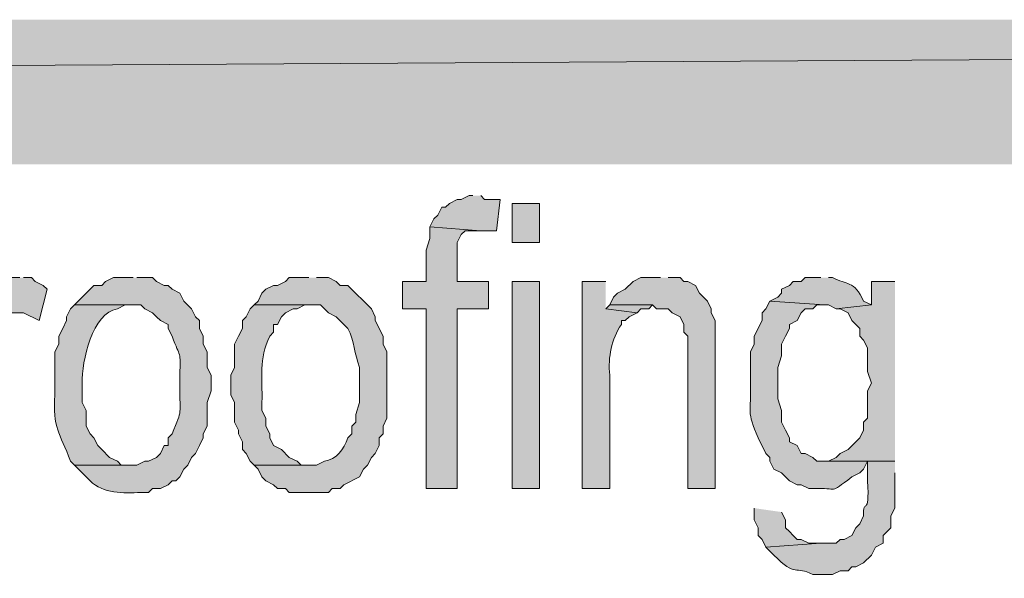
# Model space of a CAD drawing. Extents: x 17 to 595, y 17 to 775.
# Drawn here: x 372 to 388, y 56 to 64 of the extents above; entities that cross this region are included whole.
import ezdxf

# ---------------------------------------------------------------- set-up
doc = ezdxf.new("R2010")
doc.units = 0
doc.header["$MEASUREMENT"] = 0
doc.layers.add('Layer 1', color=7, linetype='Continuous', lineweight=0)

msp = doc.modelspace()

# ---------------------------------------------------------------- hatches: boundary and pattern name
at = {"layer": 'Layer 1', "true_color": 0x000000, "transparency": 33554687}
for points in [[(494.94, 61.92), (494.94, 64.14), (106.44, 61.92)], [(494.94, 64.14), (106.44, 61.92), (106.44, 64.14)], [(379.44, 61.44), (379.38, 61.44), (379.26, 61.38), (379.2, 61.38), (379.08, 61.32), (379.02, 61.26), (378.96, 61.26), (378.9, 61.14), (378.84, 61.08), (378.78, 60.96), (379.56, 60.9), (379.8, 60.9), (379.86, 61.38), (379.62, 61.38), (379.56, 61.44)], [(378.78, 60.96), (378.78, 60.78), (378.72, 60.6), (378.72, 60.12), (378.36, 60.12), (378.36, 59.7), (378.72, 59.7), (378.72, 56.94), (379.2, 56.94), (379.2, 59.7), (379.68, 59.7), (379.68, 60.12), (379.2, 60.12), (379.2, 60.72), (379.26, 60.84), (379.32, 60.9), (379.56, 60.9)], [(372.48, 60.18), (372.24, 60.18), (372.18, 60.12), (372.06, 60), (372, 59.88), (371.88, 59.64), (372.54, 59.64), (372.78, 59.52), (372.9, 60), (372.84, 60.06), (372.72, 60.12), (372.66, 60.18), (372.54, 60.18)], [(382.32, 60.18), (382.02, 60.18), (381.9, 60.12), (381.78, 60), (381.66, 59.94), (381.6, 59.88), (381.54, 59.76), (382.2, 59.76), (382.26, 59.7), (382.44, 59.7), (382.5, 59.64), (382.62, 59.58), (382.68, 59.46), (382.68, 59.34), (382.74, 59.28), (382.74, 56.94), (383.16, 56.94), (383.16, 59.52), (383.1, 59.64), (383.1, 59.7), (383.04, 59.82), (382.92, 59.94), (382.86, 60.06), (382.74, 60.12), (382.68, 60.12), (382.62, 60.18), (382.44, 60.18)], [(385.92, 60.12), (385.56, 60.12), (385.56, 59.76), (385.02, 59.7), (385.08, 59.7), (385.2, 59.64), (385.26, 59.52), (385.38, 59.4), (385.38, 59.28), (385.44, 59.22), (385.5, 59.1), (385.5, 58.74), (385.56, 58.56), (385.5, 58.44), (385.5, 58.02), (385.44, 57.96), (385.44, 57.84), (385.38, 57.72), (385.2, 57.54), (385.08, 57.48), (385.02, 57.42), (384.9, 57.36), (384.84, 57.36), (385.92, 57.36)], [(381.54, 59.76), (381.48, 59.7), (381.96, 59.64), (382.02, 59.7), (382.14, 59.7), (382.2, 59.76)], [(383.76, 56.64), (383.76, 56.46), (383.82, 56.34), (383.82, 56.22), (383.88, 56.16), (383.94, 56.04), (384.78, 56.1), (384.6, 56.1), (384.48, 56.16), (384.42, 56.16), (384.36, 56.22), (384.3, 56.28), (384.24, 56.34), (384.24, 56.46), (384.18, 56.58)]]:
    msp.add_hatch(color=18, dxfattribs=at).paths.add_polyline_path(points)
h = msp.add_hatch(color=18, dxfattribs=at)
h.dxf.hatch_style = 2
h.paths.add_polyline_path([(380.04, 60.72), (380.46, 60.72), (380.46, 61.32), (380.04, 61.32)])
h = msp.add_hatch(color=18, dxfattribs=at)
edge = h.paths.add_edge_path()
edge.add_spline(control_points=[(374.22, 60.18), (374.22, 60.18), (373.92, 60.18), (373.92, 60.18), (373.92, 60.18), (373.8, 60.12), (373.8, 60.12), (373.8, 60.12), (373.74, 60.06), (373.74, 60.06), (373.74, 60.06), (373.62, 60.06), (373.62, 60.06), (373.62, 60.06), (373.56, 60), (373.56, 60), (373.56, 60), (373.5, 59.94), (373.5, 59.94), (373.5, 59.94), (373.32, 59.76), (373.32, 59.76), (373.32, 59.76), (374.34, 59.76), (374.34, 59.76), (374.34, 59.76), (374.4, 59.7), (374.4, 59.7), (374.4, 59.7), (374.52, 59.64), (374.52, 59.64), (374.52, 59.64), (374.58, 59.58), (374.58, 59.58), (374.58, 59.58), (374.64, 59.52), (374.64, 59.52), (374.64, 59.52), (374.76, 59.46), (374.76, 59.46), (374.76, 59.46), (374.76, 59.4), (374.76, 59.4), (374.76, 59.4), (374.82, 59.28), (374.82, 59.28), (374.952, 58.93), (374.948, 59.074), (374.94, 58.68), (374.94, 58.68), (374.94, 58.5), (374.94, 58.5), (374.934, 58.064), (374.99, 58.182), (374.82, 57.78), (374.82, 57.78), (374.76, 57.72), (374.76, 57.72), (374.76, 57.72), (374.76, 57.6), (374.76, 57.6), (374.76, 57.6), (374.7, 57.6), (374.7, 57.6), (374.7, 57.6), (374.64, 57.48), (374.64, 57.48), (374.64, 57.48), (374.58, 57.42), (374.58, 57.42), (374.58, 57.42), (374.46, 57.36), (374.46, 57.36), (374.46, 57.36), (374.4, 57.36), (374.4, 57.36), (374.4, 57.36), (374.28, 57.3), (374.28, 57.3), (374.28, 57.3), (373.32, 57.3), (373.32, 57.3), (373.32, 57.3), (373.56, 57.06), (373.56, 57.06), (373.767, 56.861), (374.066, 56.87), (374.34, 56.88), (374.34, 56.88), (374.46, 56.88), (374.46, 56.88), (374.46, 56.88), (374.52, 56.94), (374.52, 56.94), (374.52, 56.94), (374.64, 56.94), (374.64, 56.94), (374.64, 56.94), (374.76, 57), (374.76, 57), (374.76, 57), (374.82, 57.06), (374.82, 57.06), (374.82, 57.06), (374.88, 57.06), (374.88, 57.06), (374.88, 57.06), (374.94, 57.12), (374.94, 57.12), (374.94, 57.12), (375, 57.24), (375, 57.24), (375, 57.24), (375.06, 57.3), (375.06, 57.3), (375.06, 57.3), (375.12, 57.42), (375.12, 57.42), (375.12, 57.42), (375.18, 57.48), (375.18, 57.48), (375.18, 57.48), (375.24, 57.6), (375.24, 57.6), (375.24, 57.6), (375.3, 57.72), (375.3, 57.72), (375.3, 57.72), (375.3, 57.78), (375.3, 57.78), (375.3, 57.78), (375.36, 57.9), (375.36, 57.9), (375.36, 57.9), (375.36, 58.26), (375.36, 58.26), (375.36, 58.26), (375.42, 58.44), (375.42, 58.44), (375.42, 58.44), (375.42, 58.68), (375.42, 58.68), (375.42, 58.68), (375.36, 58.8), (375.36, 58.8), (375.36, 58.8), (375.36, 59.04), (375.36, 59.04), (375.36, 59.04), (375.3, 59.16), (375.3, 59.16), (375.3, 59.16), (375.3, 59.28), (375.3, 59.28), (375.3, 59.28), (375.24, 59.4), (375.24, 59.4), (375.24, 59.4), (375.24, 59.52), (375.24, 59.52), (375.24, 59.52), (375.18, 59.58), (375.18, 59.58), (375.18, 59.58), (375.12, 59.7), (375.12, 59.7), (375.12, 59.7), (375, 59.82), (375, 59.82), (375, 59.82), (374.94, 59.94), (374.94, 59.94), (374.94, 59.94), (374.82, 60), (374.82, 60), (374.82, 60), (374.76, 60.06), (374.76, 60.06), (374.76, 60.06), (374.7, 60.06), (374.7, 60.06), (374.7, 60.06), (374.58, 60.12), (374.58, 60.12), (374.58, 60.12), (374.52, 60.18), (374.52, 60.18), (374.52, 60.18), (374.28, 60.18), (374.28, 60.18)], knot_values=[0, 0, 0, 0, 1, 1, 1, 2, 2, 2, 3, 3, 3, 4, 4, 4, 5, 5, 5, 6, 6, 6, 7, 7, 7, 8, 8, 8, 9, 9, 9, 10, 10, 10, 11, 11, 11, 12, 12, 12, 13, 13, 13, 14, 14, 14, 15, 15, 15, 16, 16, 16, 17, 17, 17, 18, 18, 18, 19, 19, 19, 20, 20, 20, 21, 21, 21, 22, 22, 22, 23, 23, 23, 24, 24, 24, 25, 25, 25, 26, 26, 26, 27, 27, 27, 28, 28, 28, 29, 29, 29, 30, 30, 30, 31, 31, 31, 32, 32, 32, 33, 33, 33, 34, 34, 34, 35, 35, 35, 36, 36, 36, 37, 37, 37, 38, 38, 38, 39, 39, 39, 40, 40, 40, 41, 41, 41, 42, 42, 42, 43, 43, 43, 44, 44, 44, 45, 45, 45, 46, 46, 46, 47, 47, 47, 48, 48, 48, 49, 49, 49, 50, 50, 50, 51, 51, 51, 52, 52, 52, 53, 53, 53, 54, 54, 54, 55, 55, 55, 56, 56, 56, 57, 57, 57, 58, 58, 58, 59, 59, 59, 60, 60, 60, 61, 61, 61, 62, 62, 62, 63, 63, 63, 63], degree=3, periodic=0)
edge.add_line((374.28, 60.18), (374.22, 60.18))
h = msp.add_hatch(color=18, dxfattribs=at)
edge = h.paths.add_edge_path()
edge.add_spline(control_points=[(376.92, 60.18), (376.92, 60.18), (376.62, 60.18), (376.62, 60.18), (376.62, 60.18), (376.56, 60.12), (376.56, 60.12), (376.56, 60.12), (376.44, 60.06), (376.44, 60.06), (376.44, 60.06), (376.38, 60.06), (376.38, 60.06), (376.38, 60.06), (376.26, 60), (376.26, 60), (376.26, 60), (376.2, 59.94), (376.2, 59.94), (376.2, 59.94), (376.14, 59.82), (376.14, 59.82), (376.14, 59.82), (376.08, 59.76), (376.08, 59.76), (376.08, 59.76), (377.1, 59.76), (377.1, 59.76), (377.1, 59.76), (377.22, 59.64), (377.22, 59.64), (377.22, 59.64), (377.34, 59.58), (377.34, 59.58), (377.34, 59.58), (377.52, 59.4), (377.52, 59.4), (377.622, 59.199), (377.618, 59.015), (377.7, 58.8), (377.7, 58.8), (377.7, 58.26), (377.7, 58.26), (377.7, 58.26), (377.64, 58.08), (377.64, 58.08), (377.64, 58.08), (377.64, 57.96), (377.64, 57.96), (377.64, 57.96), (377.58, 57.9), (377.58, 57.9), (377.58, 57.9), (377.58, 57.78), (377.58, 57.78), (377.58, 57.78), (377.52, 57.72), (377.52, 57.72), (377.464, 57.546), (377.338, 57.385), (377.16, 57.36), (377.16, 57.36), (377.04, 57.3), (377.04, 57.3), (377.04, 57.3), (376.08, 57.3), (376.08, 57.3), (376.08, 57.3), (376.14, 57.24), (376.14, 57.24), (376.14, 57.24), (376.2, 57.12), (376.2, 57.12), (376.2, 57.12), (376.26, 57.06), (376.26, 57.06), (376.26, 57.06), (376.38, 57), (376.38, 57), (376.38, 57), (376.44, 56.94), (376.44, 56.94), (376.44, 56.94), (376.56, 56.94), (376.56, 56.94), (376.56, 56.94), (376.62, 56.88), (376.62, 56.88), (376.62, 56.88), (377.22, 56.88), (377.22, 56.88), (377.22, 56.88), (377.28, 56.94), (377.28, 56.94), (377.28, 56.94), (377.4, 56.94), (377.4, 56.94), (377.4, 56.94), (377.46, 57), (377.46, 57), (377.46, 57), (377.7, 57.12), (377.7, 57.12), (377.7, 57.12), (377.76, 57.24), (377.76, 57.24), (377.76, 57.24), (377.82, 57.3), (377.82, 57.3), (377.82, 57.3), (377.88, 57.42), (377.88, 57.42), (377.88, 57.42), (377.94, 57.48), (377.94, 57.48), (377.94, 57.48), (378, 57.6), (378, 57.6), (378, 57.6), (378, 57.72), (378, 57.72), (378, 57.72), (378.06, 57.78), (378.06, 57.78), (378.06, 57.78), (378.06, 57.9), (378.06, 57.9), (378.06, 57.9), (378.12, 58.02), (378.12, 58.02), (378.12, 58.02), (378.12, 59.04), (378.12, 59.04), (378.12, 59.04), (378.06, 59.16), (378.06, 59.16), (378.06, 59.16), (378.06, 59.28), (378.06, 59.28), (378.06, 59.28), (377.94, 59.52), (377.94, 59.52), (377.94, 59.52), (377.94, 59.58), (377.94, 59.58), (377.94, 59.58), (377.88, 59.7), (377.88, 59.7), (377.88, 59.7), (377.52, 60.06), (377.52, 60.06), (377.52, 60.06), (377.4, 60.06), (377.4, 60.06), (377.4, 60.06), (377.34, 60.12), (377.34, 60.12), (377.34, 60.12), (377.22, 60.18), (377.22, 60.18), (377.22, 60.18), (377.04, 60.18), (377.04, 60.18)], knot_values=[0, 0, 0, 0, 1, 1, 1, 2, 2, 2, 3, 3, 3, 4, 4, 4, 5, 5, 5, 6, 6, 6, 7, 7, 7, 8, 8, 8, 9, 9, 9, 10, 10, 10, 11, 11, 11, 12, 12, 12, 13, 13, 13, 14, 14, 14, 15, 15, 15, 16, 16, 16, 17, 17, 17, 18, 18, 18, 19, 19, 19, 20, 20, 20, 21, 21, 21, 22, 22, 22, 23, 23, 23, 24, 24, 24, 25, 25, 25, 26, 26, 26, 27, 27, 27, 28, 28, 28, 29, 29, 29, 30, 30, 30, 31, 31, 31, 32, 32, 32, 33, 33, 33, 34, 34, 34, 35, 35, 35, 36, 36, 36, 37, 37, 37, 38, 38, 38, 39, 39, 39, 40, 40, 40, 41, 41, 41, 42, 42, 42, 43, 43, 43, 44, 44, 44, 45, 45, 45, 46, 46, 46, 47, 47, 47, 48, 48, 48, 49, 49, 49, 50, 50, 50, 51, 51, 51, 52, 52, 52, 53, 53, 53, 54, 54, 54, 54], degree=3, periodic=0)
edge.add_line((377.04, 60.18), (376.92, 60.18))
h = msp.add_hatch(color=18, dxfattribs=at)
edge = h.paths.add_edge_path()
edge.add_spline(control_points=[(384.78, 60.18), (384.78, 60.18), (384.54, 60.18), (384.54, 60.18), (384.54, 60.18), (384.48, 60.12), (384.48, 60.12), (384.48, 60.12), (384.36, 60.12), (384.36, 60.12), (384.36, 60.12), (384.3, 60.06), (384.3, 60.06), (384.3, 60.06), (384.18, 60), (384.18, 60), (384.18, 60), (384.18, 59.94), (384.18, 59.94), (384.18, 59.94), (384.12, 59.88), (384.12, 59.88), (384.12, 59.88), (384, 59.82), (384, 59.82), (384, 59.82), (384.84, 59.76), (384.84, 59.76), (384.84, 59.76), (384.9, 59.76), (384.9, 59.76), (384.9, 59.76), (385.02, 59.7), (385.02, 59.7), (385.02, 59.7), (385.56, 59.76), (385.56, 59.76), (385.56, 59.76), (385.44, 59.82), (385.44, 59.82), (385.293, 60.136), (385.181, 60.068), (384.96, 60.18), (384.96, 60.18), (384.9, 60.18), (384.9, 60.18)], knot_values=[0, 0, 0, 0, 1, 1, 1, 2, 2, 2, 3, 3, 3, 4, 4, 4, 5, 5, 5, 6, 6, 6, 7, 7, 7, 8, 8, 8, 9, 9, 9, 10, 10, 10, 11, 11, 11, 12, 12, 12, 13, 13, 13, 14, 14, 14, 15, 15, 15, 15], degree=3, periodic=0)
edge.add_line((384.9, 60.18), (384.78, 60.18))
h = msp.add_hatch(color=18, dxfattribs=at)
h.dxf.hatch_style = 2
h.paths.add_polyline_path([(380.04, 56.94), (380.46, 56.94), (380.46, 60.12), (380.04, 60.12)])
h = msp.add_hatch(color=18, dxfattribs=at)
edge = h.paths.add_edge_path()
edge.add_spline(control_points=[(381.48, 60.12), (381.48, 60.12), (381.12, 60.12), (381.12, 60.12), (381.12, 60.12), (381.12, 56.94), (381.12, 56.94), (381.12, 56.94), (381.54, 56.94), (381.54, 56.94), (381.54, 56.94), (381.54, 58.68), (381.54, 58.68), (381.517, 58.966), (381.562, 59.231), (381.72, 59.46), (381.72, 59.46), (381.72, 59.52), (381.72, 59.52), (381.72, 59.52), (381.78, 59.52), (381.78, 59.52), (381.78, 59.52), (381.84, 59.58), (381.84, 59.58), (381.84, 59.58), (381.96, 59.64), (381.96, 59.64), (381.96, 59.64), (381.48, 59.7), (381.48, 59.7)], knot_values=[0, 0, 0, 0, 1, 1, 1, 2, 2, 2, 3, 3, 3, 4, 4, 4, 5, 5, 5, 6, 6, 6, 7, 7, 7, 8, 8, 8, 9, 9, 9, 10, 10, 10, 10], degree=3, periodic=0)
edge.add_line((381.48, 59.7), (381.48, 60.12))
h = msp.add_hatch(color=18, dxfattribs=at)
edge = h.paths.add_edge_path()
edge.add_spline(control_points=[(373.32, 59.76), (373.32, 59.76), (373.26, 59.7), (373.26, 59.7), (373.26, 59.7), (373.2, 59.58), (373.2, 59.58), (373.2, 59.58), (373.2, 59.52), (373.2, 59.52), (373.2, 59.52), (373.14, 59.4), (373.14, 59.4), (373.14, 59.4), (373.08, 59.28), (373.08, 59.28), (373.08, 59.28), (373.08, 59.16), (373.08, 59.16), (373.08, 59.16), (373.02, 59.04), (373.02, 59.04), (373.02, 59.04), (373.02, 58.38), (373.02, 58.38), (372.98, 57.866), (373.098, 57.806), (373.26, 57.36), (373.26, 57.36), (373.32, 57.3), (373.32, 57.3), (373.32, 57.3), (374.22, 57.3), (374.22, 57.3), (374.22, 57.3), (374.04, 57.3), (374.04, 57.3), (374.04, 57.3), (373.98, 57.36), (373.98, 57.36), (373.98, 57.36), (373.86, 57.42), (373.86, 57.42), (373.86, 57.42), (373.74, 57.54), (373.74, 57.54), (373.74, 57.54), (373.68, 57.6), (373.68, 57.6), (373.68, 57.6), (373.62, 57.72), (373.62, 57.72), (373.62, 57.72), (373.56, 57.78), (373.56, 57.78), (373.56, 57.78), (373.5, 57.9), (373.5, 57.9), (373.5, 57.9), (373.5, 58.14), (373.5, 58.14), (373.5, 58.14), (373.44, 58.26), (373.44, 58.26), (373.44, 58.26), (373.44, 58.56), (373.44, 58.56), (373.429, 58.888), (373.601, 59.647), (373.98, 59.7), (373.98, 59.7), (374.1, 59.76), (374.1, 59.76), (374.1, 59.76), (374.22, 59.76), (374.22, 59.76)], knot_values=[0, 0, 0, 0, 1, 1, 1, 2, 2, 2, 3, 3, 3, 4, 4, 4, 5, 5, 5, 6, 6, 6, 7, 7, 7, 8, 8, 8, 9, 9, 9, 10, 10, 10, 11, 11, 11, 12, 12, 12, 13, 13, 13, 14, 14, 14, 15, 15, 15, 16, 16, 16, 17, 17, 17, 18, 18, 18, 19, 19, 19, 20, 20, 20, 21, 21, 21, 22, 22, 22, 23, 23, 23, 24, 24, 24, 25, 25, 25, 25], degree=3, periodic=0)
edge.add_line((374.22, 59.76), (373.32, 59.76))
h = msp.add_hatch(color=18, dxfattribs=at)
edge = h.paths.add_edge_path()
edge.add_spline(control_points=[(376.08, 59.76), (376.08, 59.76), (376.02, 59.7), (376.02, 59.7), (376.02, 59.7), (375.96, 59.58), (375.96, 59.58), (375.96, 59.58), (375.9, 59.52), (375.9, 59.52), (375.9, 59.52), (375.9, 59.4), (375.9, 59.4), (375.9, 59.4), (375.84, 59.28), (375.84, 59.28), (375.84, 59.28), (375.78, 59.16), (375.78, 59.16), (375.78, 59.16), (375.78, 58.8), (375.78, 58.8), (375.78, 58.8), (375.72, 58.68), (375.72, 58.68), (375.72, 58.68), (375.72, 58.38), (375.72, 58.38), (375.72, 58.38), (375.78, 58.26), (375.78, 58.26), (375.78, 58.26), (375.78, 57.96), (375.78, 57.96), (375.78, 57.96), (375.84, 57.84), (375.84, 57.84), (375.84, 57.84), (375.84, 57.78), (375.84, 57.78), (375.84, 57.78), (375.9, 57.66), (375.9, 57.66), (375.9, 57.66), (375.9, 57.54), (375.9, 57.54), (375.9, 57.54), (375.96, 57.48), (375.96, 57.48), (375.96, 57.48), (376.02, 57.36), (376.02, 57.36), (376.02, 57.36), (376.08, 57.3), (376.08, 57.3), (376.08, 57.3), (376.92, 57.3), (376.92, 57.3), (376.92, 57.3), (376.8, 57.3), (376.8, 57.3), (376.8, 57.3), (376.74, 57.36), (376.74, 57.36), (376.74, 57.36), (376.62, 57.42), (376.62, 57.42), (376.62, 57.42), (376.5, 57.54), (376.5, 57.54), (376.5, 57.54), (376.38, 57.6), (376.38, 57.6), (376.38, 57.6), (376.32, 57.72), (376.32, 57.72), (376.32, 57.72), (376.32, 57.78), (376.32, 57.78), (376.32, 57.78), (376.26, 57.9), (376.26, 57.9), (376.26, 57.9), (376.26, 58.02), (376.26, 58.02), (376.26, 58.02), (376.2, 58.14), (376.2, 58.14), (376.2, 58.14), (376.2, 58.26), (376.2, 58.26), (376.213, 58.66), (376.145, 58.915), (376.32, 59.28), (376.32, 59.28), (376.38, 59.34), (376.38, 59.34), (376.38, 59.34), (376.38, 59.46), (376.38, 59.46), (376.38, 59.46), (376.44, 59.46), (376.44, 59.46), (376.44, 59.46), (376.5, 59.58), (376.5, 59.58), (376.5, 59.58), (376.56, 59.64), (376.56, 59.64), (376.56, 59.64), (376.68, 59.7), (376.68, 59.7), (376.68, 59.7), (376.74, 59.7), (376.74, 59.7), (376.74, 59.7), (376.86, 59.76), (376.86, 59.76), (376.86, 59.76), (376.92, 59.76), (376.92, 59.76)], knot_values=[0, 0, 0, 0, 1, 1, 1, 2, 2, 2, 3, 3, 3, 4, 4, 4, 5, 5, 5, 6, 6, 6, 7, 7, 7, 8, 8, 8, 9, 9, 9, 10, 10, 10, 11, 11, 11, 12, 12, 12, 13, 13, 13, 14, 14, 14, 15, 15, 15, 16, 16, 16, 17, 17, 17, 18, 18, 18, 19, 19, 19, 20, 20, 20, 21, 21, 21, 22, 22, 22, 23, 23, 23, 24, 24, 24, 25, 25, 25, 26, 26, 26, 27, 27, 27, 28, 28, 28, 29, 29, 29, 30, 30, 30, 31, 31, 31, 32, 32, 32, 33, 33, 33, 34, 34, 34, 35, 35, 35, 36, 36, 36, 37, 37, 37, 38, 38, 38, 39, 39, 39, 40, 40, 40, 40], degree=3, periodic=0)
edge.add_line((376.92, 59.76), (376.08, 59.76))
h = msp.add_hatch(color=18, dxfattribs=at)
edge = h.paths.add_edge_path()
edge.add_spline(control_points=[(384, 59.82), (384, 59.82), (383.94, 59.7), (383.94, 59.7), (383.94, 59.7), (383.88, 59.64), (383.88, 59.64), (383.88, 59.64), (383.88, 59.52), (383.88, 59.52), (383.88, 59.52), (383.76, 59.28), (383.76, 59.28), (383.76, 59.28), (383.76, 59.16), (383.76, 59.16), (383.76, 59.16), (383.7, 59.04), (383.7, 59.04), (383.7, 59.04), (383.7, 58.56), (383.7, 58.56), (383.717, 58.108), (383.635, 58.128), (383.82, 57.72), (383.82, 57.72), (383.94, 57.48), (383.94, 57.48), (383.94, 57.48), (384, 57.42), (384, 57.42), (384, 57.42), (384, 57.36), (384, 57.36), (384, 57.36), (384.06, 57.24), (384.06, 57.24), (384.06, 57.24), (384.18, 57.18), (384.18, 57.18), (384.18, 57.18), (384.3, 57.06), (384.3, 57.06), (384.3, 57.06), (384.42, 57), (384.42, 57), (384.42, 57), (384.48, 57), (384.48, 57), (384.48, 57), (384.6, 56.94), (384.6, 56.94), (384.6, 56.94), (384.66, 56.94), (384.66, 56.94), (385.075, 56.963), (384.887, 56.839), (385.26, 57.12), (385.26, 57.12), (385.38, 57.18), (385.38, 57.18), (385.38, 57.18), (385.44, 57.24), (385.44, 57.24), (385.44, 57.24), (385.5, 57.36), (385.5, 57.36), (385.5, 57.36), (385.92, 57.36), (385.92, 57.36), (385.92, 57.36), (384.72, 57.36), (384.72, 57.36), (384.72, 57.36), (384.66, 57.42), (384.66, 57.42), (384.66, 57.42), (384.54, 57.48), (384.54, 57.48), (384.54, 57.48), (384.48, 57.48), (384.48, 57.48), (384.48, 57.48), (384.42, 57.6), (384.42, 57.6), (384.42, 57.6), (384.3, 57.66), (384.3, 57.66), (384.3, 57.66), (384.3, 57.72), (384.3, 57.72), (384.3, 57.72), (384.24, 57.84), (384.24, 57.84), (384.24, 57.84), (384.18, 57.96), (384.18, 57.96), (384.18, 57.96), (384.18, 58.14), (384.18, 58.14), (384.18, 58.14), (384.12, 58.32), (384.12, 58.32), (384.12, 58.32), (384.12, 58.8), (384.12, 58.8), (384.12, 58.8), (384.18, 58.98), (384.18, 58.98), (384.18, 58.98), (384.18, 59.16), (384.18, 59.16), (384.18, 59.16), (384.24, 59.28), (384.24, 59.28), (384.24, 59.28), (384.3, 59.4), (384.3, 59.4), (384.3, 59.4), (384.3, 59.46), (384.3, 59.46), (384.3, 59.46), (384.42, 59.52), (384.42, 59.52), (384.42, 59.52), (384.48, 59.64), (384.48, 59.64), (384.48, 59.64), (384.54, 59.7), (384.54, 59.7), (384.54, 59.7), (384.66, 59.7), (384.66, 59.7), (384.66, 59.7), (384.72, 59.76), (384.72, 59.76), (384.72, 59.76), (384.84, 59.76), (384.84, 59.76)], knot_values=[0, 0, 0, 0, 1, 1, 1, 2, 2, 2, 3, 3, 3, 4, 4, 4, 5, 5, 5, 6, 6, 6, 7, 7, 7, 8, 8, 8, 9, 9, 9, 10, 10, 10, 11, 11, 11, 12, 12, 12, 13, 13, 13, 14, 14, 14, 15, 15, 15, 16, 16, 16, 17, 17, 17, 18, 18, 18, 19, 19, 19, 20, 20, 20, 21, 21, 21, 22, 22, 22, 23, 23, 23, 24, 24, 24, 25, 25, 25, 26, 26, 26, 27, 27, 27, 28, 28, 28, 29, 29, 29, 30, 30, 30, 31, 31, 31, 32, 32, 32, 33, 33, 33, 34, 34, 34, 35, 35, 35, 36, 36, 36, 37, 37, 37, 38, 38, 38, 39, 39, 39, 40, 40, 40, 41, 41, 41, 42, 42, 42, 43, 43, 43, 44, 44, 44, 45, 45, 45, 46, 46, 46, 46], degree=3, periodic=0)
edge.add_line((384.84, 59.76), (384, 59.82))
h = msp.add_hatch(color=18, dxfattribs=at)
edge = h.paths.add_edge_path()
edge.add_spline(control_points=[(385.92, 57.36), (385.92, 57.36), (385.5, 57.36), (385.5, 57.36), (385.5, 57.36), (385.5, 57.06), (385.5, 57.06), (385.536, 56.469), (385.425, 56.82), (385.44, 56.52), (385.44, 56.52), (385.38, 56.4), (385.38, 56.4), (385.38, 56.4), (385.32, 56.34), (385.32, 56.34), (385.32, 56.34), (385.26, 56.22), (385.26, 56.22), (385.26, 56.22), (385.14, 56.16), (385.14, 56.16), (385.14, 56.16), (385.08, 56.16), (385.08, 56.16), (385.08, 56.16), (385.02, 56.1), (385.02, 56.1), (385.02, 56.1), (384.78, 56.1), (384.78, 56.1), (384.78, 56.1), (383.94, 56.04), (383.94, 56.04), (383.94, 56.04), (384.06, 55.92), (384.06, 55.92), (384.406, 55.563), (384.385, 55.768), (384.66, 55.62), (384.66, 55.62), (384.96, 55.62), (384.96, 55.62), (384.96, 55.62), (385.08, 55.68), (385.08, 55.68), (385.08, 55.68), (385.2, 55.68), (385.2, 55.68), (385.2, 55.68), (385.26, 55.74), (385.26, 55.74), (385.26, 55.74), (385.32, 55.74), (385.32, 55.74), (385.32, 55.74), (385.44, 55.8), (385.44, 55.8), (385.44, 55.8), (385.56, 55.92), (385.56, 55.92), (385.56, 55.92), (385.62, 56.04), (385.62, 56.04), (385.62, 56.04), (385.74, 56.1), (385.74, 56.1), (385.74, 56.1), (385.74, 56.22), (385.74, 56.22), (385.74, 56.22), (385.8, 56.28), (385.8, 56.28), (385.8, 56.28), (385.86, 56.34), (385.86, 56.34), (385.86, 56.34), (385.86, 56.52), (385.86, 56.52), (385.86, 56.52), (385.92, 56.64), (385.92, 56.64), (385.92, 56.64), (385.92, 57.18), (385.92, 57.18)], knot_values=[0, 0, 0, 0, 1, 1, 1, 2, 2, 2, 3, 3, 3, 4, 4, 4, 5, 5, 5, 6, 6, 6, 7, 7, 7, 8, 8, 8, 9, 9, 9, 10, 10, 10, 11, 11, 11, 12, 12, 12, 13, 13, 13, 14, 14, 14, 15, 15, 15, 16, 16, 16, 17, 17, 17, 18, 18, 18, 19, 19, 19, 20, 20, 20, 21, 21, 21, 22, 22, 22, 23, 23, 23, 24, 24, 24, 25, 25, 25, 26, 26, 26, 27, 27, 27, 28, 28, 28, 28], degree=3, periodic=0)
edge.add_line((385.92, 57.18), (385.92, 57.36))

# ---------------------------------------------------------------- linework, layer by layer
at = {"layer": 'Layer 1'}
for points in [[(494.94, 61.92), (494.94, 64.14), (106.44, 61.92)], [(494.94, 64.14), (106.44, 61.92), (106.44, 64.14)], [(379.44, 61.44), (379.38, 61.44), (379.26, 61.38), (379.2, 61.38), (379.08, 61.32), (379.02, 61.26), (378.96, 61.26), (378.9, 61.14), (378.84, 61.08), (378.78, 60.96), (379.56, 60.9), (379.8, 60.9), (379.86, 61.38), (379.62, 61.38), (379.56, 61.44)], [(378.78, 60.96), (378.78, 60.78), (378.72, 60.6), (378.72, 60.12), (378.36, 60.12), (378.36, 59.7), (378.72, 59.7), (378.72, 56.94), (379.2, 56.94), (379.2, 59.7), (379.68, 59.7), (379.68, 60.12), (379.2, 60.12), (379.2, 60.72), (379.26, 60.84), (379.32, 60.9), (379.56, 60.9)], [(372.48, 60.18), (372.24, 60.18), (372.18, 60.12), (372.06, 60), (372, 59.88), (371.88, 59.64), (372.54, 59.64), (372.78, 59.52), (372.9, 60), (372.84, 60.06), (372.72, 60.12), (372.66, 60.18), (372.54, 60.18)], [(382.32, 60.18), (382.02, 60.18), (381.9, 60.12), (381.78, 60), (381.66, 59.94), (381.6, 59.88), (381.54, 59.76), (382.2, 59.76), (382.26, 59.7), (382.44, 59.7), (382.5, 59.64), (382.62, 59.58), (382.68, 59.46), (382.68, 59.34), (382.74, 59.28), (382.74, 56.94), (383.16, 56.94), (383.16, 59.52), (383.1, 59.64), (383.1, 59.7), (383.04, 59.82), (382.92, 59.94), (382.86, 60.06), (382.74, 60.12), (382.68, 60.12), (382.62, 60.18), (382.44, 60.18)], [(385.92, 60.12), (385.56, 60.12), (385.56, 59.76), (385.02, 59.7), (385.08, 59.7), (385.2, 59.64), (385.26, 59.52), (385.38, 59.4), (385.38, 59.28), (385.44, 59.22), (385.5, 59.1), (385.5, 58.74), (385.56, 58.56), (385.5, 58.44), (385.5, 58.02), (385.44, 57.96), (385.44, 57.84), (385.38, 57.72), (385.2, 57.54), (385.08, 57.48), (385.02, 57.42), (384.9, 57.36), (384.84, 57.36), (385.92, 57.36)], [(381.54, 59.76), (381.48, 59.7), (381.96, 59.64), (382.02, 59.7), (382.14, 59.7), (382.2, 59.76)], [(383.76, 56.64), (383.76, 56.46), (383.82, 56.34), (383.82, 56.22), (383.88, 56.16), (383.94, 56.04), (384.78, 56.1), (384.6, 56.1), (384.48, 56.16), (384.42, 56.16), (384.36, 56.22), (384.3, 56.28), (384.24, 56.34), (384.24, 56.46), (384.18, 56.58)]]:
    msp.add_lwpolyline(points, dxfattribs=at)
for points in [[(380.04, 60.72), (380.46, 60.72), (380.46, 61.32), (380.04, 61.32)], [(380.04, 56.94), (380.46, 56.94), (380.46, 60.12), (380.04, 60.12)]]:
    msp.add_lwpolyline(points, close=True, dxfattribs=at)
for points, knots in [([(374.22, 60.18), (374.22, 60.18), (373.92, 60.18), (373.92, 60.18), (373.92, 60.18), (373.8, 60.12), (373.8, 60.12), (373.8, 60.12), (373.74, 60.06), (373.74, 60.06), (373.74, 60.06), (373.62, 60.06), (373.62, 60.06), (373.62, 60.06), (373.56, 60), (373.56, 60), (373.56, 60), (373.5, 59.94), (373.5, 59.94), (373.5, 59.94), (373.32, 59.76), (373.32, 59.76), (373.32, 59.76), (374.34, 59.76), (374.34, 59.76), (374.34, 59.76), (374.4, 59.7), (374.4, 59.7), (374.4, 59.7), (374.52, 59.64), (374.52, 59.64), (374.52, 59.64), (374.58, 59.58), (374.58, 59.58), (374.58, 59.58), (374.64, 59.52), (374.64, 59.52), (374.64, 59.52), (374.76, 59.46), (374.76, 59.46), (374.76, 59.46), (374.76, 59.4), (374.76, 59.4), (374.76, 59.4), (374.82, 59.28), (374.82, 59.28), (374.952, 58.93), (374.948, 59.074), (374.94, 58.68), (374.94, 58.68), (374.94, 58.5), (374.94, 58.5), (374.934, 58.064), (374.99, 58.182), (374.82, 57.78), (374.82, 57.78), (374.76, 57.72), (374.76, 57.72), (374.76, 57.72), (374.76, 57.6), (374.76, 57.6), (374.76, 57.6), (374.7, 57.6), (374.7, 57.6), (374.7, 57.6), (374.64, 57.48), (374.64, 57.48), (374.64, 57.48), (374.58, 57.42), (374.58, 57.42), (374.58, 57.42), (374.46, 57.36), (374.46, 57.36), (374.46, 57.36), (374.4, 57.36), (374.4, 57.36), (374.4, 57.36), (374.28, 57.3), (374.28, 57.3), (374.28, 57.3), (373.32, 57.3), (373.32, 57.3), (373.32, 57.3), (373.56, 57.06), (373.56, 57.06), (373.767, 56.861), (374.066, 56.87), (374.34, 56.88), (374.34, 56.88), (374.46, 56.88), (374.46, 56.88), (374.46, 56.88), (374.52, 56.94), (374.52, 56.94), (374.52, 56.94), (374.64, 56.94), (374.64, 56.94), (374.64, 56.94), (374.76, 57), (374.76, 57), (374.76, 57), (374.82, 57.06), (374.82, 57.06), (374.82, 57.06), (374.88, 57.06), (374.88, 57.06), (374.88, 57.06), (374.94, 57.12), (374.94, 57.12), (374.94, 57.12), (375, 57.24), (375, 57.24), (375, 57.24), (375.06, 57.3), (375.06, 57.3), (375.06, 57.3), (375.12, 57.42), (375.12, 57.42), (375.12, 57.42), (375.18, 57.48), (375.18, 57.48), (375.18, 57.48), (375.24, 57.6), (375.24, 57.6), (375.24, 57.6), (375.3, 57.72), (375.3, 57.72), (375.3, 57.72), (375.3, 57.78), (375.3, 57.78), (375.3, 57.78), (375.36, 57.9), (375.36, 57.9), (375.36, 57.9), (375.36, 58.26), (375.36, 58.26), (375.36, 58.26), (375.42, 58.44), (375.42, 58.44), (375.42, 58.44), (375.42, 58.68), (375.42, 58.68), (375.42, 58.68), (375.36, 58.8), (375.36, 58.8), (375.36, 58.8), (375.36, 59.04), (375.36, 59.04), (375.36, 59.04), (375.3, 59.16), (375.3, 59.16), (375.3, 59.16), (375.3, 59.28), (375.3, 59.28), (375.3, 59.28), (375.24, 59.4), (375.24, 59.4), (375.24, 59.4), (375.24, 59.52), (375.24, 59.52), (375.24, 59.52), (375.18, 59.58), (375.18, 59.58), (375.18, 59.58), (375.12, 59.7), (375.12, 59.7), (375.12, 59.7), (375, 59.82), (375, 59.82), (375, 59.82), (374.94, 59.94), (374.94, 59.94), (374.94, 59.94), (374.82, 60), (374.82, 60), (374.82, 60), (374.76, 60.06), (374.76, 60.06), (374.76, 60.06), (374.7, 60.06), (374.7, 60.06), (374.7, 60.06), (374.58, 60.12), (374.58, 60.12), (374.58, 60.12), (374.52, 60.18), (374.52, 60.18), (374.52, 60.18), (374.28, 60.18), (374.28, 60.18)], [0, 0, 0, 0, 1, 1, 1, 2, 2, 2, 3, 3, 3, 4, 4, 4, 5, 5, 5, 6, 6, 6, 7, 7, 7, 8, 8, 8, 9, 9, 9, 10, 10, 10, 11, 11, 11, 12, 12, 12, 13, 13, 13, 14, 14, 14, 15, 15, 15, 16, 16, 16, 17, 17, 17, 18, 18, 18, 19, 19, 19, 20, 20, 20, 21, 21, 21, 22, 22, 22, 23, 23, 23, 24, 24, 24, 25, 25, 25, 26, 26, 26, 27, 27, 27, 28, 28, 28, 29, 29, 29, 30, 30, 30, 31, 31, 31, 32, 32, 32, 33, 33, 33, 34, 34, 34, 35, 35, 35, 36, 36, 36, 37, 37, 37, 38, 38, 38, 39, 39, 39, 40, 40, 40, 41, 41, 41, 42, 42, 42, 43, 43, 43, 44, 44, 44, 45, 45, 45, 46, 46, 46, 47, 47, 47, 48, 48, 48, 49, 49, 49, 50, 50, 50, 51, 51, 51, 52, 52, 52, 53, 53, 53, 54, 54, 54, 55, 55, 55, 56, 56, 56, 57, 57, 57, 58, 58, 58, 59, 59, 59, 60, 60, 60, 61, 61, 61, 62, 62, 62, 63, 63, 63, 63]), ([(376.92, 60.18), (376.92, 60.18), (376.62, 60.18), (376.62, 60.18), (376.62, 60.18), (376.56, 60.12), (376.56, 60.12), (376.56, 60.12), (376.44, 60.06), (376.44, 60.06), (376.44, 60.06), (376.38, 60.06), (376.38, 60.06), (376.38, 60.06), (376.26, 60), (376.26, 60), (376.26, 60), (376.2, 59.94), (376.2, 59.94), (376.2, 59.94), (376.14, 59.82), (376.14, 59.82), (376.14, 59.82), (376.08, 59.76), (376.08, 59.76), (376.08, 59.76), (377.1, 59.76), (377.1, 59.76), (377.1, 59.76), (377.22, 59.64), (377.22, 59.64), (377.22, 59.64), (377.34, 59.58), (377.34, 59.58), (377.34, 59.58), (377.52, 59.4), (377.52, 59.4), (377.622, 59.199), (377.618, 59.015), (377.7, 58.8), (377.7, 58.8), (377.7, 58.26), (377.7, 58.26), (377.7, 58.26), (377.64, 58.08), (377.64, 58.08), (377.64, 58.08), (377.64, 57.96), (377.64, 57.96), (377.64, 57.96), (377.58, 57.9), (377.58, 57.9), (377.58, 57.9), (377.58, 57.78), (377.58, 57.78), (377.58, 57.78), (377.52, 57.72), (377.52, 57.72), (377.464, 57.546), (377.338, 57.385), (377.16, 57.36), (377.16, 57.36), (377.04, 57.3), (377.04, 57.3), (377.04, 57.3), (376.08, 57.3), (376.08, 57.3), (376.08, 57.3), (376.14, 57.24), (376.14, 57.24), (376.14, 57.24), (376.2, 57.12), (376.2, 57.12), (376.2, 57.12), (376.26, 57.06), (376.26, 57.06), (376.26, 57.06), (376.38, 57), (376.38, 57), (376.38, 57), (376.44, 56.94), (376.44, 56.94), (376.44, 56.94), (376.56, 56.94), (376.56, 56.94), (376.56, 56.94), (376.62, 56.88), (376.62, 56.88), (376.62, 56.88), (377.22, 56.88), (377.22, 56.88), (377.22, 56.88), (377.28, 56.94), (377.28, 56.94), (377.28, 56.94), (377.4, 56.94), (377.4, 56.94), (377.4, 56.94), (377.46, 57), (377.46, 57), (377.46, 57), (377.7, 57.12), (377.7, 57.12), (377.7, 57.12), (377.76, 57.24), (377.76, 57.24), (377.76, 57.24), (377.82, 57.3), (377.82, 57.3), (377.82, 57.3), (377.88, 57.42), (377.88, 57.42), (377.88, 57.42), (377.94, 57.48), (377.94, 57.48), (377.94, 57.48), (378, 57.6), (378, 57.6), (378, 57.6), (378, 57.72), (378, 57.72), (378, 57.72), (378.06, 57.78), (378.06, 57.78), (378.06, 57.78), (378.06, 57.9), (378.06, 57.9), (378.06, 57.9), (378.12, 58.02), (378.12, 58.02), (378.12, 58.02), (378.12, 59.04), (378.12, 59.04), (378.12, 59.04), (378.06, 59.16), (378.06, 59.16), (378.06, 59.16), (378.06, 59.28), (378.06, 59.28), (378.06, 59.28), (377.94, 59.52), (377.94, 59.52), (377.94, 59.52), (377.94, 59.58), (377.94, 59.58), (377.94, 59.58), (377.88, 59.7), (377.88, 59.7), (377.88, 59.7), (377.52, 60.06), (377.52, 60.06), (377.52, 60.06), (377.4, 60.06), (377.4, 60.06), (377.4, 60.06), (377.34, 60.12), (377.34, 60.12), (377.34, 60.12), (377.22, 60.18), (377.22, 60.18), (377.22, 60.18), (377.04, 60.18), (377.04, 60.18)], [0, 0, 0, 0, 1, 1, 1, 2, 2, 2, 3, 3, 3, 4, 4, 4, 5, 5, 5, 6, 6, 6, 7, 7, 7, 8, 8, 8, 9, 9, 9, 10, 10, 10, 11, 11, 11, 12, 12, 12, 13, 13, 13, 14, 14, 14, 15, 15, 15, 16, 16, 16, 17, 17, 17, 18, 18, 18, 19, 19, 19, 20, 20, 20, 21, 21, 21, 22, 22, 22, 23, 23, 23, 24, 24, 24, 25, 25, 25, 26, 26, 26, 27, 27, 27, 28, 28, 28, 29, 29, 29, 30, 30, 30, 31, 31, 31, 32, 32, 32, 33, 33, 33, 34, 34, 34, 35, 35, 35, 36, 36, 36, 37, 37, 37, 38, 38, 38, 39, 39, 39, 40, 40, 40, 41, 41, 41, 42, 42, 42, 43, 43, 43, 44, 44, 44, 45, 45, 45, 46, 46, 46, 47, 47, 47, 48, 48, 48, 49, 49, 49, 50, 50, 50, 51, 51, 51, 52, 52, 52, 53, 53, 53, 54, 54, 54, 54]), ([(384.78, 60.18), (384.78, 60.18), (384.54, 60.18), (384.54, 60.18), (384.54, 60.18), (384.48, 60.12), (384.48, 60.12), (384.48, 60.12), (384.36, 60.12), (384.36, 60.12), (384.36, 60.12), (384.3, 60.06), (384.3, 60.06), (384.3, 60.06), (384.18, 60), (384.18, 60), (384.18, 60), (384.18, 59.94), (384.18, 59.94), (384.18, 59.94), (384.12, 59.88), (384.12, 59.88), (384.12, 59.88), (384, 59.82), (384, 59.82), (384, 59.82), (384.84, 59.76), (384.84, 59.76), (384.84, 59.76), (384.9, 59.76), (384.9, 59.76), (384.9, 59.76), (385.02, 59.7), (385.02, 59.7), (385.02, 59.7), (385.56, 59.76), (385.56, 59.76), (385.56, 59.76), (385.44, 59.82), (385.44, 59.82), (385.293, 60.136), (385.181, 60.068), (384.96, 60.18), (384.96, 60.18), (384.9, 60.18), (384.9, 60.18)], [0, 0, 0, 0, 1, 1, 1, 2, 2, 2, 3, 3, 3, 4, 4, 4, 5, 5, 5, 6, 6, 6, 7, 7, 7, 8, 8, 8, 9, 9, 9, 10, 10, 10, 11, 11, 11, 12, 12, 12, 13, 13, 13, 14, 14, 14, 15, 15, 15, 15]), ([(381.48, 60.12), (381.48, 60.12), (381.12, 60.12), (381.12, 60.12), (381.12, 60.12), (381.12, 56.94), (381.12, 56.94), (381.12, 56.94), (381.54, 56.94), (381.54, 56.94), (381.54, 56.94), (381.54, 58.68), (381.54, 58.68), (381.517, 58.966), (381.562, 59.231), (381.72, 59.46), (381.72, 59.46), (381.72, 59.52), (381.72, 59.52), (381.72, 59.52), (381.78, 59.52), (381.78, 59.52), (381.78, 59.52), (381.84, 59.58), (381.84, 59.58), (381.84, 59.58), (381.96, 59.64), (381.96, 59.64), (381.96, 59.64), (381.48, 59.7), (381.48, 59.7)], [0, 0, 0, 0, 1, 1, 1, 2, 2, 2, 3, 3, 3, 4, 4, 4, 5, 5, 5, 6, 6, 6, 7, 7, 7, 8, 8, 8, 9, 9, 9, 10, 10, 10, 10]), ([(373.32, 59.76), (373.32, 59.76), (373.26, 59.7), (373.26, 59.7), (373.26, 59.7), (373.2, 59.58), (373.2, 59.58), (373.2, 59.58), (373.2, 59.52), (373.2, 59.52), (373.2, 59.52), (373.14, 59.4), (373.14, 59.4), (373.14, 59.4), (373.08, 59.28), (373.08, 59.28), (373.08, 59.28), (373.08, 59.16), (373.08, 59.16), (373.08, 59.16), (373.02, 59.04), (373.02, 59.04), (373.02, 59.04), (373.02, 58.38), (373.02, 58.38), (372.98, 57.866), (373.098, 57.806), (373.26, 57.36), (373.26, 57.36), (373.32, 57.3), (373.32, 57.3), (373.32, 57.3), (374.22, 57.3), (374.22, 57.3), (374.22, 57.3), (374.04, 57.3), (374.04, 57.3), (374.04, 57.3), (373.98, 57.36), (373.98, 57.36), (373.98, 57.36), (373.86, 57.42), (373.86, 57.42), (373.86, 57.42), (373.74, 57.54), (373.74, 57.54), (373.74, 57.54), (373.68, 57.6), (373.68, 57.6), (373.68, 57.6), (373.62, 57.72), (373.62, 57.72), (373.62, 57.72), (373.56, 57.78), (373.56, 57.78), (373.56, 57.78), (373.5, 57.9), (373.5, 57.9), (373.5, 57.9), (373.5, 58.14), (373.5, 58.14), (373.5, 58.14), (373.44, 58.26), (373.44, 58.26), (373.44, 58.26), (373.44, 58.56), (373.44, 58.56), (373.429, 58.888), (373.601, 59.647), (373.98, 59.7), (373.98, 59.7), (374.1, 59.76), (374.1, 59.76), (374.1, 59.76), (374.22, 59.76), (374.22, 59.76)], [0, 0, 0, 0, 1, 1, 1, 2, 2, 2, 3, 3, 3, 4, 4, 4, 5, 5, 5, 6, 6, 6, 7, 7, 7, 8, 8, 8, 9, 9, 9, 10, 10, 10, 11, 11, 11, 12, 12, 12, 13, 13, 13, 14, 14, 14, 15, 15, 15, 16, 16, 16, 17, 17, 17, 18, 18, 18, 19, 19, 19, 20, 20, 20, 21, 21, 21, 22, 22, 22, 23, 23, 23, 24, 24, 24, 25, 25, 25, 25]), ([(376.08, 59.76), (376.08, 59.76), (376.02, 59.7), (376.02, 59.7), (376.02, 59.7), (375.96, 59.58), (375.96, 59.58), (375.96, 59.58), (375.9, 59.52), (375.9, 59.52), (375.9, 59.52), (375.9, 59.4), (375.9, 59.4), (375.9, 59.4), (375.84, 59.28), (375.84, 59.28), (375.84, 59.28), (375.78, 59.16), (375.78, 59.16), (375.78, 59.16), (375.78, 58.8), (375.78, 58.8), (375.78, 58.8), (375.72, 58.68), (375.72, 58.68), (375.72, 58.68), (375.72, 58.38), (375.72, 58.38), (375.72, 58.38), (375.78, 58.26), (375.78, 58.26), (375.78, 58.26), (375.78, 57.96), (375.78, 57.96), (375.78, 57.96), (375.84, 57.84), (375.84, 57.84), (375.84, 57.84), (375.84, 57.78), (375.84, 57.78), (375.84, 57.78), (375.9, 57.66), (375.9, 57.66), (375.9, 57.66), (375.9, 57.54), (375.9, 57.54), (375.9, 57.54), (375.96, 57.48), (375.96, 57.48), (375.96, 57.48), (376.02, 57.36), (376.02, 57.36), (376.02, 57.36), (376.08, 57.3), (376.08, 57.3), (376.08, 57.3), (376.92, 57.3), (376.92, 57.3), (376.92, 57.3), (376.8, 57.3), (376.8, 57.3), (376.8, 57.3), (376.74, 57.36), (376.74, 57.36), (376.74, 57.36), (376.62, 57.42), (376.62, 57.42), (376.62, 57.42), (376.5, 57.54), (376.5, 57.54), (376.5, 57.54), (376.38, 57.6), (376.38, 57.6), (376.38, 57.6), (376.32, 57.72), (376.32, 57.72), (376.32, 57.72), (376.32, 57.78), (376.32, 57.78), (376.32, 57.78), (376.26, 57.9), (376.26, 57.9), (376.26, 57.9), (376.26, 58.02), (376.26, 58.02), (376.26, 58.02), (376.2, 58.14), (376.2, 58.14), (376.2, 58.14), (376.2, 58.26), (376.2, 58.26), (376.213, 58.66), (376.145, 58.915), (376.32, 59.28), (376.32, 59.28), (376.38, 59.34), (376.38, 59.34), (376.38, 59.34), (376.38, 59.46), (376.38, 59.46), (376.38, 59.46), (376.44, 59.46), (376.44, 59.46), (376.44, 59.46), (376.5, 59.58), (376.5, 59.58), (376.5, 59.58), (376.56, 59.64), (376.56, 59.64), (376.56, 59.64), (376.68, 59.7), (376.68, 59.7), (376.68, 59.7), (376.74, 59.7), (376.74, 59.7), (376.74, 59.7), (376.86, 59.76), (376.86, 59.76), (376.86, 59.76), (376.92, 59.76), (376.92, 59.76)], [0, 0, 0, 0, 1, 1, 1, 2, 2, 2, 3, 3, 3, 4, 4, 4, 5, 5, 5, 6, 6, 6, 7, 7, 7, 8, 8, 8, 9, 9, 9, 10, 10, 10, 11, 11, 11, 12, 12, 12, 13, 13, 13, 14, 14, 14, 15, 15, 15, 16, 16, 16, 17, 17, 17, 18, 18, 18, 19, 19, 19, 20, 20, 20, 21, 21, 21, 22, 22, 22, 23, 23, 23, 24, 24, 24, 25, 25, 25, 26, 26, 26, 27, 27, 27, 28, 28, 28, 29, 29, 29, 30, 30, 30, 31, 31, 31, 32, 32, 32, 33, 33, 33, 34, 34, 34, 35, 35, 35, 36, 36, 36, 37, 37, 37, 38, 38, 38, 39, 39, 39, 40, 40, 40, 40]), ([(384, 59.82), (384, 59.82), (383.94, 59.7), (383.94, 59.7), (383.94, 59.7), (383.88, 59.64), (383.88, 59.64), (383.88, 59.64), (383.88, 59.52), (383.88, 59.52), (383.88, 59.52), (383.76, 59.28), (383.76, 59.28), (383.76, 59.28), (383.76, 59.16), (383.76, 59.16), (383.76, 59.16), (383.7, 59.04), (383.7, 59.04), (383.7, 59.04), (383.7, 58.56), (383.7, 58.56), (383.717, 58.108), (383.635, 58.128), (383.82, 57.72), (383.82, 57.72), (383.94, 57.48), (383.94, 57.48), (383.94, 57.48), (384, 57.42), (384, 57.42), (384, 57.42), (384, 57.36), (384, 57.36), (384, 57.36), (384.06, 57.24), (384.06, 57.24), (384.06, 57.24), (384.18, 57.18), (384.18, 57.18), (384.18, 57.18), (384.3, 57.06), (384.3, 57.06), (384.3, 57.06), (384.42, 57), (384.42, 57), (384.42, 57), (384.48, 57), (384.48, 57), (384.48, 57), (384.6, 56.94), (384.6, 56.94), (384.6, 56.94), (384.66, 56.94), (384.66, 56.94), (385.075, 56.963), (384.887, 56.839), (385.26, 57.12), (385.26, 57.12), (385.38, 57.18), (385.38, 57.18), (385.38, 57.18), (385.44, 57.24), (385.44, 57.24), (385.44, 57.24), (385.5, 57.36), (385.5, 57.36), (385.5, 57.36), (385.92, 57.36), (385.92, 57.36), (385.92, 57.36), (384.72, 57.36), (384.72, 57.36), (384.72, 57.36), (384.66, 57.42), (384.66, 57.42), (384.66, 57.42), (384.54, 57.48), (384.54, 57.48), (384.54, 57.48), (384.48, 57.48), (384.48, 57.48), (384.48, 57.48), (384.42, 57.6), (384.42, 57.6), (384.42, 57.6), (384.3, 57.66), (384.3, 57.66), (384.3, 57.66), (384.3, 57.72), (384.3, 57.72), (384.3, 57.72), (384.24, 57.84), (384.24, 57.84), (384.24, 57.84), (384.18, 57.96), (384.18, 57.96), (384.18, 57.96), (384.18, 58.14), (384.18, 58.14), (384.18, 58.14), (384.12, 58.32), (384.12, 58.32), (384.12, 58.32), (384.12, 58.8), (384.12, 58.8), (384.12, 58.8), (384.18, 58.98), (384.18, 58.98), (384.18, 58.98), (384.18, 59.16), (384.18, 59.16), (384.18, 59.16), (384.24, 59.28), (384.24, 59.28), (384.24, 59.28), (384.3, 59.4), (384.3, 59.4), (384.3, 59.4), (384.3, 59.46), (384.3, 59.46), (384.3, 59.46), (384.42, 59.52), (384.42, 59.52), (384.42, 59.52), (384.48, 59.64), (384.48, 59.64), (384.48, 59.64), (384.54, 59.7), (384.54, 59.7), (384.54, 59.7), (384.66, 59.7), (384.66, 59.7), (384.66, 59.7), (384.72, 59.76), (384.72, 59.76), (384.72, 59.76), (384.84, 59.76), (384.84, 59.76)], [0, 0, 0, 0, 1, 1, 1, 2, 2, 2, 3, 3, 3, 4, 4, 4, 5, 5, 5, 6, 6, 6, 7, 7, 7, 8, 8, 8, 9, 9, 9, 10, 10, 10, 11, 11, 11, 12, 12, 12, 13, 13, 13, 14, 14, 14, 15, 15, 15, 16, 16, 16, 17, 17, 17, 18, 18, 18, 19, 19, 19, 20, 20, 20, 21, 21, 21, 22, 22, 22, 23, 23, 23, 24, 24, 24, 25, 25, 25, 26, 26, 26, 27, 27, 27, 28, 28, 28, 29, 29, 29, 30, 30, 30, 31, 31, 31, 32, 32, 32, 33, 33, 33, 34, 34, 34, 35, 35, 35, 36, 36, 36, 37, 37, 37, 38, 38, 38, 39, 39, 39, 40, 40, 40, 41, 41, 41, 42, 42, 42, 43, 43, 43, 44, 44, 44, 45, 45, 45, 46, 46, 46, 46]), ([(385.92, 57.36), (385.92, 57.36), (385.5, 57.36), (385.5, 57.36), (385.5, 57.36), (385.5, 57.06), (385.5, 57.06), (385.536, 56.469), (385.425, 56.82), (385.44, 56.52), (385.44, 56.52), (385.38, 56.4), (385.38, 56.4), (385.38, 56.4), (385.32, 56.34), (385.32, 56.34), (385.32, 56.34), (385.26, 56.22), (385.26, 56.22), (385.26, 56.22), (385.14, 56.16), (385.14, 56.16), (385.14, 56.16), (385.08, 56.16), (385.08, 56.16), (385.08, 56.16), (385.02, 56.1), (385.02, 56.1), (385.02, 56.1), (384.78, 56.1), (384.78, 56.1), (384.78, 56.1), (383.94, 56.04), (383.94, 56.04), (383.94, 56.04), (384.06, 55.92), (384.06, 55.92), (384.406, 55.563), (384.385, 55.768), (384.66, 55.62), (384.66, 55.62), (384.96, 55.62), (384.96, 55.62), (384.96, 55.62), (385.08, 55.68), (385.08, 55.68), (385.08, 55.68), (385.2, 55.68), (385.2, 55.68), (385.2, 55.68), (385.26, 55.74), (385.26, 55.74), (385.26, 55.74), (385.32, 55.74), (385.32, 55.74), (385.32, 55.74), (385.44, 55.8), (385.44, 55.8), (385.44, 55.8), (385.56, 55.92), (385.56, 55.92), (385.56, 55.92), (385.62, 56.04), (385.62, 56.04), (385.62, 56.04), (385.74, 56.1), (385.74, 56.1), (385.74, 56.1), (385.74, 56.22), (385.74, 56.22), (385.74, 56.22), (385.8, 56.28), (385.8, 56.28), (385.8, 56.28), (385.86, 56.34), (385.86, 56.34), (385.86, 56.34), (385.86, 56.52), (385.86, 56.52), (385.86, 56.52), (385.92, 56.64), (385.92, 56.64), (385.92, 56.64), (385.92, 57.18), (385.92, 57.18)], [0, 0, 0, 0, 1, 1, 1, 2, 2, 2, 3, 3, 3, 4, 4, 4, 5, 5, 5, 6, 6, 6, 7, 7, 7, 8, 8, 8, 9, 9, 9, 10, 10, 10, 11, 11, 11, 12, 12, 12, 13, 13, 13, 14, 14, 14, 15, 15, 15, 16, 16, 16, 17, 17, 17, 18, 18, 18, 19, 19, 19, 20, 20, 20, 21, 21, 21, 22, 22, 22, 23, 23, 23, 24, 24, 24, 25, 25, 25, 26, 26, 26, 27, 27, 27, 28, 28, 28, 28])]:
    msp.add_open_spline(points, degree=3, knots=knots, dxfattribs=at)

doc.saveas('drawing.dxf')
